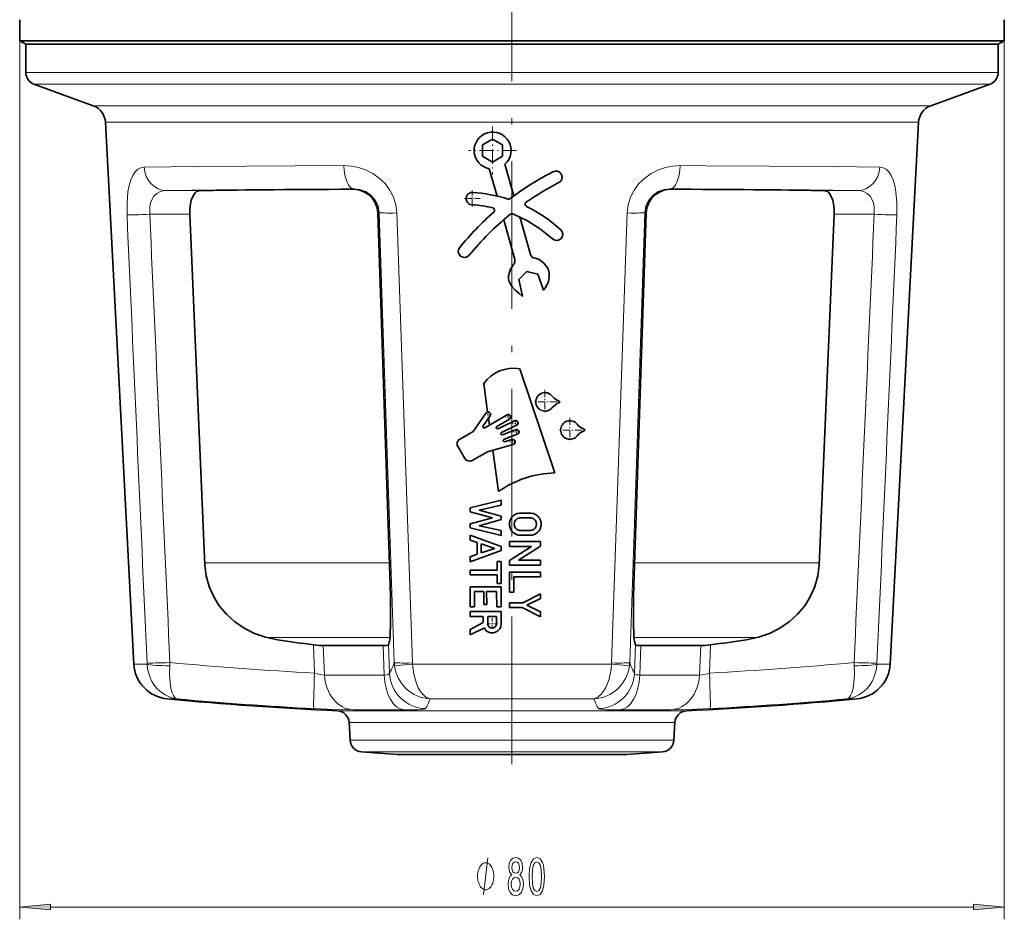
# Model space of a CAD drawing. Extents: x 0 to 420, y 0 to 297.
# Drawn here: x 284 to 364, y 49 to 122 of the extents above; entities that cross this region are included whole.
import ezdxf

# ---------------------------------------------------------------- set-up
doc = ezdxf.new("R2010")
doc.units = 0
doc.linetypes.add('DASHDOT', pattern=[18.5, 12, -3, 0.5, -3])

msp = doc.modelspace()

# ---------------------------------------------------------------- linework, layer by layer
at = {"color": 7, "linetype": 'DASHDOT', "lineweight": 13}
msp.add_line((324.093, 61.245), (324.093, 125.072), dxfattribs=at)
at = {"color": 7, "lineweight": 35}
for p, q in [((284.093, 121.75), (284.093, 120.042)), ((364.093, 121.75), (364.093, 120.042)), ((284.093, 120.042), (304.916, 120.042)), ((284.593, 119.753), (284.093, 120.042)), ((364.093, 120.042), (304.916, 120.042)), ((363.593, 119.753), (364.093, 120.042)), ((284.593, 119.753), (305.156, 119.753)), ((343.03, 119.753), (284.593, 119.753)), ((284.593, 117.453), (284.593, 119.753)), ((305.156, 119.753), (363.593, 119.753)), ((363.593, 119.753), (343.03, 119.753)), ((363.593, 117.453), (363.593, 119.753)), ((290.069, 114.76), (285.251, 116.514)), ((358.117, 114.76), (362.935, 116.514)), ((293.362, 69.394), (291.054, 113.429)), ((354.824, 69.394), (357.132, 113.429)), ((322.515, 112.053), (321.705, 111.585)), ((322.515, 112.053), (323.325, 111.585)), ((321.705, 110.65), (321.705, 111.585)), ((323.325, 110.65), (323.325, 111.585)), ((321.705, 110.65), (322.515, 110.182)), ((323.325, 110.65), (322.515, 110.182)), ((322.249, 109.641), (322.88, 107.414)), ((323.516, 110), (324.244, 107.431)), ((324.093, 107.32), (323.979, 107.234)), ((337.019, 107.974), (337.734, 107.971)), ((297.924, 105.935), (299.149, 77.425)), ((313.195, 106.052), (314.153, 77.425)), ((324.73, 105.72), (325.593, 102.676)), ((334.991, 106.052), (334.034, 77.425)), ((350.262, 105.935), (349.037, 77.425)), ((323.422, 105.499), (324.336, 102.274)), ((325.295, 101.301), (324.651, 100.628)), ((325.295, 101.301), (326.196, 101.063)), ((326.664, 99.784), (326.196, 101.063)), ((324.933, 99.293), (324.651, 100.628)), ((327.562, 84.928), (324.736, 93.37)), ((321.797, 92.181), (322.11, 89.871)), ((320.943, 88.289), (321.996, 89.792)), ((323.688, 89.641), (321.88, 88.597)), ((321.748, 88.741), (322.323, 89.563)), ((322.18, 89.358), (322.254, 88.813)), ((323.888, 89.294), (322.848, 88.694)), ((324.093, 89.055), (322.941, 88.517)), ((324.3, 89.151), (324.093, 89.055)), ((319.823, 87.642), (320.943, 88.289)), ((324.093, 88.613), (323.23, 88.211)), ((324.093, 88.324), (323.308, 88.027)), ((324.469, 88.789), (324.093, 88.613)), ((324.387, 88.435), (324.093, 88.324)), ((324.528, 88.061), (324.093, 87.896)), ((324.093, 87.209), (322.1, 86.648)), ((324.093, 87.896), (323.431, 87.646)), ((324.093, 87.625), (323.493, 87.456)), ((324.102, 87.627), (324.093, 87.625)), ((324.211, 87.242), (324.093, 87.209)), ((319.679, 87.107), (320.262, 86.098)), ((322.1, 86.648), (320.867, 85.936)), ((322.531, 86.769), (322.986, 83.41)), ((323.226, 82.705), (320.694, 82.072)), ((323.226, 82.299), (323.226, 82.705)), ((320.694, 81.752), (320.694, 82.072)), ((320.694, 81.752), (322.518, 81.268)), ((323.226, 82.299), (321.427, 81.901)), ((321.427, 81.894), (321.427, 81.901)), ((321.427, 81.894), (323.226, 81.403)), ((322.518, 81.261), (320.694, 80.778)), ((323.226, 81.126), (321.427, 80.635)), ((322.518, 81.261), (322.518, 81.268)), ((323.226, 81.126), (323.226, 81.403)), ((320.694, 80.457), (320.694, 80.778)), ((320.694, 80.457), (323.226, 79.824)), ((321.427, 80.628), (321.427, 80.635)), ((321.427, 80.628), (323.226, 80.23)), ((323.226, 79.824), (323.226, 80.23)), ((320.694, 79.867), (323.226, 78.946)), ((320.694, 79.462), (320.694, 79.867)), ((320.694, 79.462), (321.259, 79.266)), ((321.259, 78.306), (321.259, 79.266)), ((323.89, 79.338), (326.422, 79.338)), ((323.89, 78.954), (323.89, 79.338)), ((326.422, 78.975), (326.422, 79.338)), ((323.226, 78.626), (320.694, 77.705)), ((321.601, 78.417), (321.601, 79.156)), ((321.601, 79.156), (322.707, 78.79)), ((322.707, 78.783), (321.601, 78.417)), ((322.707, 78.783), (322.707, 78.79)), ((323.226, 78.626), (323.226, 78.946)), ((325.689, 78.954), (323.89, 78.954)), ((325.689, 78.947), (323.89, 77.802)), ((326.422, 78.975), (324.622, 77.83)), ((325.689, 78.947), (325.689, 78.954)), ((321.259, 78.306), (320.694, 78.111)), ((320.694, 77.705), (320.694, 78.111)), ((322.885, 77.022), (322.885, 77.715)), ((322.885, 77.715), (323.226, 77.715)), ((323.226, 75.944), (323.226, 77.715)), ((323.89, 77.439), (323.89, 77.802)), ((324.622, 77.823), (324.622, 77.83)), ((324.622, 77.823), (326.422, 77.823)), ((326.422, 77.439), (326.422, 77.823)), ((320.694, 77.022), (322.885, 77.022)), ((320.694, 76.638), (320.694, 77.022)), ((323.889, 76.857), (326.421, 76.857)), ((323.889, 75.239), (323.889, 76.857)), ((326.422, 77.439), (323.89, 77.439)), ((326.421, 76.473), (326.421, 76.857)), ((322.885, 76.638), (320.694, 76.638)), ((322.885, 75.944), (322.885, 76.638)), ((324.252, 75.239), (324.252, 76.473)), ((326.421, 76.473), (324.252, 76.473)), ((320.694, 75.657), (323.226, 75.657)), ((320.694, 74.039), (320.694, 75.657)), ((321.057, 74.039), (321.057, 75.273)), ((321.8, 75.273), (321.057, 75.273)), ((321.8, 74.221), (321.8, 75.273)), ((322.031, 75.273), (322.045, 74.221)), ((322.826, 75.273), (322.031, 75.273)), ((322.826, 75.273), (322.866, 74.039)), ((323.226, 75.944), (322.885, 75.944)), ((323.226, 74.039), (323.226, 75.657)), ((324.252, 75.239), (323.889, 75.239)), ((326.421, 75.102), (324.972, 74.362)), ((326.421, 74.72), (325.295, 74.182)), ((326.421, 74.72), (326.421, 75.102)), ((323.214, 73.652), (320.682, 73.652)), ((320.682, 73.268), (320.682, 73.652)), ((321.057, 74.039), (320.694, 74.039)), ((322.045, 74.221), (321.8, 74.221)), ((323.226, 74.039), (322.866, 74.039)), ((323.214, 72.663), (323.214, 73.652)), ((323.889, 74.362), (324.972, 74.362)), ((323.889, 73.999), (323.889, 74.362)), ((324.931, 73.999), (323.889, 73.999)), ((324.931, 73.999), (326.421, 73.238)), ((325.295, 74.182), (326.421, 73.644)), ((326.421, 73.238), (326.421, 73.644)), ((320.682, 73.268), (321.763, 73.268)), ((321.763, 72.777), (321.763, 73.268)), ((322.117, 72.663), (322.117, 73.268)), ((322.117, 73.268), (322.83, 73.268)), ((322.83, 72.663), (322.83, 73.268)), ((321.763, 72.777), (320.706, 72.208)), ((321.846, 72.335), (320.706, 71.753)), ((320.706, 71.753), (320.706, 72.208)), ((321.846, 72.335), (321.96, 72.13)), ((334.052, 71.241), (334.028, 71.362)), ((313.637, 70.889), (308.759, 70.889)), ((334.549, 70.889), (339.427, 70.889)), ((310.937, 63.198), (310.861, 64.642)), ((337.25, 63.198), (337.325, 64.642)), ((314.798, 62.041), (314.817, 62.041)), ((314.817, 62.041), (319.646, 62.041)), ((328.54, 62.041), (314.817, 62.041)), ((319.646, 62.041), (333.369, 62.041)), ((333.369, 62.041), (328.54, 62.041)), ((333.388, 62.041), (333.369, 62.041))]:
    msp.add_line(p, q, dxfattribs=at)
at = {"color": 7, "lineweight": 13}
for p, q in [((284.093, 120.042), (284.093, 48.649)), ((364.093, 120.042), (364.093, 48.649)), ((284.593, 117.453), (343.03, 117.453)), ((363.593, 117.453), (343.03, 117.453)), ((285.251, 116.514), (342.715, 116.514)), ((362.935, 116.514), (342.715, 116.514)), ((290.069, 114.76), (340.405, 114.76)), ((358.117, 114.76), (340.405, 114.76)), ((291.054, 113.429), (339.933, 113.429)), ((357.132, 113.429), (339.933, 113.429)), ((337.755, 109.893), (339.844, 109.885)), ((298.741, 107.866), (296.021, 107.865)), ((311.262, 107.998), (311.167, 107.974)), ((336.924, 107.998), (338.886, 107.99)), ((336.924, 107.998), (337.019, 107.974)), ((349.445, 107.866), (352.165, 107.865)), ((297.924, 105.935), (294.662, 105.934)), ((313.308, 106.08), (313.195, 106.052)), ((313.308, 106.08), (314.529, 69.515)), ((314.733, 106.045), (316, 69.48)), ((332.186, 69.48), (333.453, 106.045)), ((333.658, 69.515), (334.878, 106.08)), ((334.878, 106.08), (334.991, 106.052)), ((350.262, 105.935), (353.525, 105.934)), ((299.141, 77.602), (300.898, 77.602)), ((314.147, 77.602), (300.898, 77.602)), ((349.045, 77.602), (334.04, 77.602)), ((304.212, 71.535), (305.635, 71.535)), ((314.182, 71.535), (305.635, 71.535)), ((343.974, 71.535), (334.005, 71.535)), ((307.965, 70.954), (308.059, 68.657)), ((308.759, 70.889), (308.856, 68.498)), ((313.717, 68.498), (313.637, 70.889)), ((314.148, 68.657), (314.071, 70.954)), ((334.038, 68.657), (334.115, 70.954)), ((334.469, 68.498), (334.549, 70.889)), ((339.427, 70.889), (339.33, 68.498)), ((340.221, 70.954), (340.128, 68.657)), ((294.445, 69.394), (293.362, 69.394)), ((294.445, 69.394), (294.442, 69.48)), ((296.287, 69.259), (296.299, 69.515)), ((316.007, 69.394), (316, 69.48)), ((332.179, 69.394), (316.007, 69.394)), ((332.179, 69.394), (332.186, 69.48)), ((351.9, 69.259), (351.887, 69.515)), ((353.741, 69.394), (353.744, 69.48)), ((354.824, 69.394), (353.741, 69.394)), ((313.717, 68.498), (308.856, 68.498)), ((334.469, 68.498), (339.33, 68.498)), ((296.88, 66.564), (296.078, 66.564)), ((330.752, 66.564), (317.435, 66.564)), ((352.109, 66.564), (351.306, 66.564)), ((315.316, 65.659), (311.204, 65.659)), ((332.871, 65.659), (336.982, 65.659)), ((330.893, 65.589), (309.91, 65.589)), ((338.277, 65.589), (330.893, 65.589)), ((330.437, 64.642), (310.861, 64.642)), ((337.325, 64.642), (330.437, 64.642)), ((330.401, 63.198), (310.937, 63.198)), ((337.25, 63.198), (330.401, 63.198)), ((329.961, 62.253), (311.854, 62.253)), ((314.798, 62.041), (328.549, 62.041)), ((328.549, 62.041), (333.388, 62.041)), ((336.333, 62.253), (329.961, 62.253)), ((286.584, 49.649), (361.603, 49.649))]:
    msp.add_line(p, q, dxfattribs=at)
at = {"color": 7, "linetype": 'DASHDOT', "lineweight": 13, "ltscale": 0.0975}
msp.add_line((322.515, 113.067), (322.515, 109.167), dxfattribs=at)
at = {"color": 7, "linetype": 'DASHDOT', "lineweight": 13, "ltscale": 0.097501}
msp.add_line((324.465, 111.117), (320.565, 111.117), dxfattribs=at)
at = {"color": 7, "linetype": 'DASHDOT', "lineweight": 13, "ltscale": 0.0325}
for p, q in [((321.517, 107.212), (320.217, 107.212)), ((320.867, 107.862), (320.867, 106.562))]:
    msp.add_line(p, q, dxfattribs=at)
at = {"color": 7, "linetype": 'DASHDOT', "lineweight": 13, "ltscale": 0.048867}
for p, q in [((326.773, 91.673), (326.773, 89.719)), ((327.75, 90.696), (325.795, 90.696)), ((328.799, 89.385), (328.799, 87.43)), ((329.776, 88.407), (327.822, 88.407))]:
    msp.add_line(p, q, dxfattribs=at)
at = {"color": 7, "linetype": 'DASHDOT', "lineweight": 13, "ltscale": 0.013}
for p, q in [((322.42, 89.677), (321.9, 89.677)), ((322.16, 89.937), (322.16, 89.417)), ((323.788, 89.728), (323.788, 89.208)), ((324.048, 89.468), (323.528, 89.468)), ((324.645, 88.97), (324.125, 88.97)), ((324.385, 89.23), (324.385, 88.71)), ((324.718, 88.248), (324.198, 88.248)), ((324.458, 88.508), (324.458, 87.988)), ((324.416, 87.435), (323.896, 87.435)), ((324.156, 87.695), (324.156, 87.175))]:
    msp.add_line(p, q, dxfattribs=at)
at = {"color": 7, "linetype": 'DASHDOT', "lineweight": 13, "ltscale": 0.023184}
for p, q in [((322.473, 73.127), (322.473, 72.2)), ((322.937, 72.663), (322.01, 72.663))]:
    msp.add_line(p, q, dxfattribs=at)
at = {"color": 7, "linetype": 'DASHDOT', "lineweight": 13, "ltscale": 0.100074}
msp.add_line((324.093, 65.922), (324.093, 61.919), dxfattribs=at)
at = {"color": 7, "lineweight": 13}
for points in [[(294.204, 109.76), (293.939, 109.716), (293.694, 109.592), (293.474, 109.387), (293.28, 109.097), (293.12, 108.735), (292.987, 108.279), (292.893, 107.773), (292.814, 106.858), (292.818, 105.899)], [(310.431, 109.893), (298.507, 109.817), (294.204, 109.76)], [(314.733, 106.045), (314.653, 106.694), (314.461, 107.32), (314.165, 107.905), (313.776, 108.43), (313.308, 108.884), (312.779, 109.259), (312.203, 109.548), (311.624, 109.742), (311.029, 109.857), (310.431, 109.893)], [(333.453, 106.045), (333.533, 106.694), (333.725, 107.32), (334.022, 107.905), (334.411, 108.43), (334.878, 108.884), (335.408, 109.259), (335.983, 109.548), (336.563, 109.742), (337.157, 109.857), (337.755, 109.893)], [(339.844, 109.885), (350.203, 109.812), (353.983, 109.76)], [(353.983, 109.76), (354.247, 109.716), (354.492, 109.592), (354.712, 109.387), (354.907, 109.096), (355.066, 108.735), (355.199, 108.279), (355.293, 107.773), (355.373, 106.858), (355.368, 105.899)], [(296.021, 107.865), (295.765, 107.843), (295.525, 107.781), (295.24, 107.634), (295.004, 107.41), (294.826, 107.116), (294.731, 106.852), (294.673, 106.561), (294.662, 105.934)], [(311.262, 107.998), (300.053, 107.922), (296.021, 107.865)], [(313.308, 106.08), (313.217, 106.613), (312.984, 107.098), (312.634, 107.497), (312.21, 107.781), (311.742, 107.947), (311.262, 107.998)], [(334.878, 106.08), (334.97, 106.613), (335.202, 107.098), (335.552, 107.497), (335.977, 107.781), (336.444, 107.947), (336.924, 107.998)], [(338.886, 107.99), (348.25, 107.921), (352.165, 107.865)], [(352.165, 107.865), (352.421, 107.843), (352.661, 107.781), (352.946, 107.634), (353.182, 107.41), (353.36, 107.117), (353.455, 106.852), (353.513, 106.561), (353.525, 105.934)], [(296.88, 66.564), (296.377, 66.669), (295.903, 66.876), (295.474, 67.177), (295.234, 67.411), (295.022, 67.674), (294.836, 67.97), (294.684, 68.288), (294.49, 68.966), (294.445, 69.394)], [(296.88, 66.564), (296.783, 66.601), (296.691, 66.679), (296.584, 66.833), (296.492, 67.044), (296.386, 67.434), (296.315, 67.899), (296.275, 68.557), (296.287, 69.259)], [(314.549, 69.259), (314.555, 69.257), (314.577, 69.256), (314.718, 69.263), (316.007, 69.394)], [(317.435, 66.564), (317.235, 66.63), (317.041, 66.75), (316.841, 66.935), (316.657, 67.171), (316.482, 67.468), (316.331, 67.805), (316.111, 68.567), (316.007, 69.394)], [(330.752, 66.564), (331.059, 66.69), (331.348, 66.939), (331.538, 67.184), (331.707, 67.475), (331.976, 68.162), (332.138, 68.941), (332.179, 69.394)], [(332.179, 69.394), (333.483, 69.262), (333.612, 69.256), (333.632, 69.257), (333.637, 69.259)], [(351.306, 66.564), (351.809, 66.669), (352.283, 66.876), (352.712, 67.177), (352.952, 67.411), (353.165, 67.674), (353.35, 67.97), (353.502, 68.288), (353.696, 68.966), (353.741, 69.394)], [(351.306, 66.564), (351.403, 66.601), (351.495, 66.679), (351.602, 66.833), (351.694, 67.044), (351.801, 67.434), (351.871, 67.899), (351.912, 68.557), (351.9, 69.259)], [(308.856, 68.498), (308.515, 68.535), (308.059, 68.657)], [(314.148, 68.657), (314.141, 68.628), (314.114, 68.587), (314.04, 68.541), (313.95, 68.515), (313.717, 68.498)], [(334.194, 68.525), (334.08, 68.58), (334.044, 68.631), (334.038, 68.657)], [(340.128, 68.657), (339.853, 68.577), (339.531, 68.512), (339.33, 68.498)], [(311.204, 65.659), (309.101, 65.715), (308.002, 65.767)], [(317.074, 65.767), (317.066, 65.759), (317.039, 65.746), (316.903, 65.717), (316.412, 65.678), (315.316, 65.659)], [(331.757, 65.679), (331.29, 65.716), (331.158, 65.742), (331.128, 65.754), (331.118, 65.761), (331.112, 65.767)], [(340.184, 65.767), (338.416, 65.689), (336.982, 65.659)], [(321.777, 50.649), (322.137, 53.649)]]:
    msp.add_lwpolyline(points, dxfattribs=at)
at = {"color": 7, "lineweight": 35}
for points in [[(297.924, 105.935), (297.926, 106.367), (297.97, 106.782), (298.034, 107.077), (298.125, 107.338), (298.337, 107.674), (298.467, 107.782), (298.741, 107.866)], [(313.195, 106.052), (313.135, 106.472), (312.987, 106.869), (312.759, 107.224), (312.465, 107.519), (312.121, 107.745), (311.743, 107.895), (311.457, 107.955), (311.167, 107.974)], [(334.991, 106.052), (335.051, 106.472), (335.199, 106.869), (335.428, 107.224), (335.721, 107.519), (336.065, 107.745), (336.443, 107.895), (336.73, 107.955), (337.019, 107.974)], [(350.262, 105.935), (350.261, 106.367), (350.217, 106.782), (350.152, 107.077), (350.061, 107.338), (349.85, 107.674), (349.72, 107.782), (349.445, 107.866)], [(324.206, 105.949), (325.343, 105.406), (326.407, 104.729), (327.391, 103.931)], [(326.824, 101.808), (326.644, 102.001), (326.299, 102.25), (326.001, 102.359), (325.819, 102.412), (325.74, 102.453), (325.606, 102.639), (325.593, 102.676)], [(324.336, 102.274), (324.32, 102.023), (324.183, 101.802), (323.978, 101.465), (323.818, 100.963)], [(326.664, 99.784), (326.666, 99.786), (326.667, 99.788), (326.858, 100.068), (327.046, 100.479), (327.123, 100.816), (327.12, 101.163), (327.021, 101.5), (326.824, 101.808)], [(324.933, 99.293), (324.931, 99.294), (324.929, 99.296), (324.664, 99.488), (324.337, 99.78), (324.138, 100.003), (323.969, 100.249), (323.849, 100.519), (323.806, 100.735), (323.818, 100.963)], [(299.149, 77.425), (299.251, 76.553), (299.481, 75.704), (299.833, 74.897), (300.307, 74.133), (300.887, 73.442), (301.558, 72.838), (302.339, 72.307), (303.184, 71.884), (304.075, 71.573), (305.051, 71.362)], [(314.153, 77.425), (314.217, 74.897), (314.229, 72.838), (314.185, 71.573), (314.158, 71.362)], [(334.034, 77.425), (333.969, 74.897), (333.957, 72.838), (334.001, 71.573), (334.028, 71.362)], [(349.037, 77.425), (348.935, 76.553), (348.705, 75.704), (348.354, 74.897), (347.879, 74.133), (347.299, 73.442), (346.628, 72.838), (345.848, 72.307), (345.003, 71.884), (344.111, 71.573), (343.135, 71.362)], [(313.637, 70.889), (313.904, 70.9), (314.003, 70.916), (314.044, 70.93), (314.059, 70.938), (314.068, 70.948), (314.071, 70.954)], [(334.549, 70.889), (334.282, 70.9), (334.183, 70.916), (334.142, 70.93), (334.127, 70.938), (334.118, 70.948), (334.115, 70.954)]]:
    msp.add_lwpolyline(points, dxfattribs=at)
at = {"color": 7, "lineweight": 13}
for points in [[(324.076, 52.266), (323.944, 52.145), (323.853, 51.976), (323.796, 51.764), (323.778, 51.509), (323.819, 51.125), (323.938, 50.826), (324.133, 50.636), (324.397, 50.563), (324.659, 50.636), (324.854, 50.826), (324.973, 51.125), (325.017, 51.509), (324.997, 51.764), (324.942, 51.976), (324.849, 52.145), (324.719, 52.266), (324.823, 52.37), (324.895, 52.512), (324.939, 52.685), (324.955, 52.897), (324.914, 53.204), (324.805, 53.45), (324.628, 53.61), (324.397, 53.671), (324.164, 53.61), (323.988, 53.45), (323.876, 53.204), (323.837, 52.897), (323.85, 52.685), (323.894, 52.512)], [(325.484, 52.115), (325.523, 51.436), (325.645, 50.952), (325.839, 50.658), (326.109, 50.563), (326.376, 50.658), (326.57, 50.952), (326.69, 51.436), (326.731, 52.115), (326.69, 52.789), (326.641, 53.057), (326.57, 53.277), (326.376, 53.571), (326.109, 53.671), (325.839, 53.571), (325.645, 53.273), (325.523, 52.789)], [(322.617, 52.149), (322.617, 52.249), (322.587, 52.449), (322.557, 52.599), (322.527, 52.699), (322.467, 52.849), (322.377, 52.999), (322.287, 53.099), (322.227, 53.149), (322.137, 53.199), (322.017, 53.249), (321.957, 53.249), (321.897, 53.249), (321.777, 53.199), (321.687, 53.149), (321.627, 53.099), (321.537, 52.999), (321.447, 52.849), (321.387, 52.699), (321.357, 52.599), (321.327, 52.449), (321.297, 52.249), (321.297, 52.149), (321.297, 52.049), (321.327, 51.849), (321.357, 51.699), (321.387, 51.599), (321.447, 51.449), (321.537, 51.299), (321.627, 51.199), (321.687, 51.149), (321.777, 51.099), (321.897, 51.049), (321.957, 51.049), (322.017, 51.049), (322.137, 51.099), (322.227, 51.149), (322.287, 51.199), (322.377, 51.299), (322.467, 51.449), (322.527, 51.599), (322.557, 51.699), (322.587, 51.849), (322.617, 52.049)], [(324.084, 52.862), (324.104, 53.053), (324.167, 53.2), (324.265, 53.29), (324.397, 53.325), (324.527, 53.29), (324.626, 53.2), (324.688, 53.053), (324.711, 52.862), (324.688, 52.668), (324.626, 52.517), (324.527, 52.417), (324.397, 52.387), (324.265, 52.421), (324.167, 52.517), (324.104, 52.668)], [(325.733, 52.115), (325.753, 52.638), (325.818, 53.014), (325.935, 53.234), (326.109, 53.312), (326.28, 53.234), (326.397, 53.014), (326.462, 52.638), (326.482, 52.115), (326.462, 51.587), (326.397, 51.211), (326.28, 50.991), (326.109, 50.917), (325.935, 50.991), (325.818, 51.211), (325.753, 51.587)], [(324.027, 51.518), (324.05, 51.747), (324.125, 51.92), (324.242, 52.032), (324.397, 52.071), (324.55, 52.032), (324.667, 51.92), (324.742, 51.747), (324.768, 51.518), (324.742, 51.272), (324.667, 51.086), (324.55, 50.965), (324.397, 50.926), (324.242, 50.965), (324.125, 51.086), (324.05, 51.272)], [(286.584, 49.867), (284.093, 49.649), (286.584, 49.431)], [(361.603, 49.431), (364.093, 49.649), (361.603, 49.867)]]:
    msp.add_lwpolyline(points, close=True, dxfattribs=at)
at = {"color": 7, "lineweight": 35}
for centre, radius, start, end in [((285.593, 117.453), 1, 180.00001, 250), ((362.593, 117.453), 1, 290, 0), ((289.556, 113.35), 1.5, 3, 70), ((358.63, 113.35), 1.5, 110, 176.99999), ((322.515, 111.117), 1.5, 311.87424, 259.78132), ((338.119, 88.483), 23.485, 117.04074, 126.67004), ((327.669, 108.955), 0.5, 297.08028, 117.08003), ((338.15, 88.43), 22.547, 117.04954, 124.92945), ((320.867, 107.212), 0.5, 85.91332, 265.91367), ((320.071, 95.423), 12.315, 72.81611, 86.12918), ((323.799, 107.474), 0.3, 252.63224, 307.04346), ((320.021, 95.061), 11.68, 77.60403, 86.02055), ((322.485, 106.273), 0.2, 311.35109, 77.50453), ((325.355, 106.751), 0.2, 124.951, 244.16561), ((320.071, 95.925), 11.847, 47.58588, 63.97826), ((338.773, 87.81), 24.421, 131.42033, 140.81992), ((338.627, 87.947), 23.221, 129.35183, 140.85783), ((324.093, 105.671), 0.3, 67.98063, 129.25856), ((327.727, 104.302), 0.5, 227.84468, 47.84441), ((320.23, 102.922), 0.5, 140.73777, 320.73756), ((324.181, 90.516), 2.907, 78.99532, 145.0636), ((326.773, 90.696), 0.752, 38.64095, 321.35905), ((328.336, 91.946), 1.25, 218.64096, 250.8951), ((328.336, 89.446), 1.25, 109.1049, 141.35904), ((327.903, 90.696), 0.0729, 289.1049, 70.8951), ((322.16, 89.677), 0.2, 325, 145), ((323.788, 89.468), 0.2, 300, 120), ((324.385, 88.97), 0.2, 295, 115), ((328.799, 88.407), 0.752, 38.64143, 321.35857), ((330.362, 89.657), 1.25, 218.64096, 250.8951), ((321.83, 88.684), 0.1, 145, 300), ((322.898, 88.608), 0.1, 120, 295), ((323.272, 88.12), 0.1, 115, 290.73363), ((324.458, 88.248), 0.2, 290.73363, 110.73363), ((330.362, 87.157), 1.25, 109.1049, 141.35904), ((329.929, 88.407), 0.0729, 289.1049, 70.8951), ((320.018, 87.303), 0.392, 120, 210), ((323.466, 87.552), 0.1, 110.73363, 285.73363), ((324.156, 87.435), 0.2, 285.73363, 105.73363), ((320.646, 86.32), 0.443, 210, 300), ((327.811, 76.52), 8.412, 91.69286, 125.00067), ((324.902, 80.568), 1.127, 113.5558, 119.62371), ((324.731, 80.698), 0.946, 98.56267, 107.1912), ((324.896, 79.593), 2.064, 92.37331, 98.52657), ((325.135, 66.382), 15.276, 89.84364, 91.21752), ((325.22, 66.835), 14.823, 88.76444, 90.16665), ((325.458, 79.574), 2.082, 81.54398, 87.74099), ((325.644, 80.817), 0.824, 71.99293, 81.65243), ((325.546, 80.732), 0.938, 60.42448, 67.90816), ((324.838, 80.764), 0.949, 163.5479, 180.52921), ((324.829, 80.743), 0.945, 133.30383, 162.19189), ((324.846, 80.678), 1.005, 119.95659, 131.4606), ((324.765, 80.768), 0.491, 153.18844, 181.58199), ((324.829, 80.703), 0.577, 129.8381, 150.23037), ((324.811, 80.737), 0.54, 118.77121, 130.73457), ((324.814, 80.6), 0.664, 102.30007, 113.27591), ((324.941, 79.683), 1.59, 92.76695, 99.73468), ((325.14, 70.194), 11.08, 89.811, 91.4293), ((325.214, 70.196), 11.078, 88.57057, 90.18923), ((325.413, 79.684), 1.588, 80.26326, 87.23616), ((325.565, 80.696), 0.565, 65.47198, 78.0351), ((325.474, 80.619), 0.675, 51.34322, 61.15712), ((325.557, 80.74), 0.529, 28.17575, 50.21219), ((325.509, 80.68), 1.002, 48.51949, 60.04843), ((325.614, 80.768), 0.466, 358.406, 28.4621), ((325.578, 80.785), 0.878, 32.45751, 47.32996), ((325.537, 80.761), 0.925, 17.01273, 32.32659), ((325.592, 80.764), 0.873, 359.42604, 17.93303), ((324.803, 80.744), 0.913, 179.33912, 196.7608), ((324.781, 80.739), 0.89, 196.81641, 227.5509), ((324.799, 80.746), 0.906, 227.02163, 239.91129), ((324.744, 80.74), 0.47, 178.15719, 207.37713), ((324.82, 80.793), 0.562, 208.66439, 229.91382), ((324.879, 80.906), 0.686, 232.1831, 241.41574), ((324.741, 80.688), 0.429, 243.74429, 260.79167), ((324.874, 81.233), 0.99, 258.20794, 269.40591), ((325.139, 85.677), 5.442, 267.10092, 270.39712), ((325.215, 85.676), 5.44, 269.60243, 272.89934), ((325.48, 81.233), 0.99, 270.59084, 281.79406), ((325.624, 80.639), 0.379, 278.73998, 297.51427), ((325.363, 81.102), 0.91, 298.64624, 305.79361), ((325.563, 80.759), 0.517, 310.02606, 332.88684), ((325.556, 80.744), 0.904, 300.08365, 312.99846), ((325.634, 80.74), 0.446, 330.94182, 1.8646), ((325.648, 80.678), 0.793, 311.40018, 327.67045), ((325.547, 80.739), 0.911, 327.80872, 343.57027), ((325.624, 80.744), 0.84, 341.72967, 0.71829), ((324.693, 80.566), 0.697, 240.07546, 249.76834), ((324.689, 80.557), 0.688, 249.79334, 261.74145), ((324.832, 81.529), 1.67, 261.69404, 269.2865), ((325.135, 87.42), 7.568, 267.54536, 270.31906), ((325.221, 87.196), 7.345, 269.66039, 272.49093), ((325.521, 81.556), 1.697, 270.63533, 278.22706), ((325.679, 80.482), 0.611, 277.9934, 291.1245), ((325.694, 80.512), 0.634, 288.87072, 299.82304), ((322.473, 72.663), 0.741, 226.11183, 0), ((322.473, 72.663), 0.357, 180.00001, 0), ((323.73, 194.047), 124.098, 261.34333, 262.70207), ((304.189, 73.282), 10.152, 346.73905, 349.09645), ((343.35, 73.139), 9.489, 191.5343, 193.31184), ((324.457, 194.047), 124.098, 277.29793, 278.65667), ((296.358, 69.551), 3, 183.00001, 264.64164), ((351.828, 69.551), 3, 275.35836, 357), ((324.093, 365.253), 300, 264.64164, 267.29014), ((324.093, 365.253), 300, 272.70985, 275.35836), ((309.862, 64.59), 1, 3, 87.29015), ((338.324, 64.59), 1, 92.70986, 176.99999), ((311.935, 63.25), 1, 183.00001, 265.31969), ((336.251, 63.25), 1, 274.68032, 357), ((324.093, 211.753), 150, 265.31969, 266.44742), ((324.093, 211.753), 150, 273.55257, 274.68031)]:
    msp.add_arc(centre, radius, start, end, dxfattribs=at)
at = {"color": 7, "lineweight": 13}
for centre, radius, start, end in [((75104.93, 3423.933), 74885.658, 182.53948665, 182.56738114), ((73140.039, 3362.834), 72918.15, 182.55997721, 182.58862303), ((-72491.594, 3362.823), 72917.89, 357.41137815, 357.44002375), ((-74457.258, 3423.956), 74886.172, 357.43261492, 357.46050728), ((317.514, 69.624), 2.988, 182.09163, 187.02378), ((330.672, 69.624), 2.988, 352.97621, 357.90836), ((331.037, 68.77), 3.004, 271.43443, 357.84987), ((334.425, 69.502), 1.005, 256.70932, 272.50802), ((332.762, 90.69), 25.031, 267.70087, 270.24969)]:
    msp.add_arc(centre, radius, start, end, dxfattribs=at)
for centre, major_axis, ratio, start_param, end_param in [((296.021, 109.865), (0.038, -2), 0.910112, 4.747304, 6.262123), ((311.262, 109.998), (0.008, -2), 0.416009, 4.763088, 6.273589), ((336.924, 109.998), (-0.008, -2), 0.416009, 0.009596, 1.520097), ((352.165, 109.865), (-0.038, -2), 0.910112, 0.021062, 1.535881), ((294.731, 106.004), (1.998, 0.089), 0.033329, 3.43199, 4.675978), ((315.306, 106.15), (1.999, 0.067), 0.044646, 3.176513, 4.42041), ((332.88, 106.15), (1.999, -0.067), 0.044646, 5.004368, 6.248265), ((353.455, 106.004), (1.998, -0.089), 0.033329, 4.748799, 5.992787), ((296.369, 69.585), (1.998, 0.09), 0.03331, 3.40782, 4.675962), ((296.372, 69.499), (2, 0.043), 0.119188, 3.409428, 4.667227), ((323.366, 364.526), (-209.695, 209.567), 0.998782, 2.263797, 2.303592), ((303.275, 364.526), (-10.353, 296.283), 0.034878, 3.193281, 3.233076), ((316.526, 69.585), (1.999, 0.067), 0.045148, 3.176514, 4.444656), ((317.5, 69.549), (1.923, -2.329), 0.973656, 4.132727, 5.558057), ((330.687, 69.549), (-1.923, -2.329), 0.973657, 0.725128, 2.150457), ((331.66, 69.585), (1.999, -0.067), 0.045148, 4.980122, 6.248264), ((344.911, 364.526), (10.353, 296.283), 0.034878, 3.05011, 3.089905), ((324.82, 364.526), (209.695, 209.567), 0.998782, 3.979593, 4.019388), ((351.817, 69.585), (1.998, -0.09), 0.03331, 4.748816, 6.016958), ((351.815, 69.499), (2, -0.043), 0.119188, 4.757551, 6.01535), ((308.163, 68.762), (-0.159, -2.996), 0.033006, 4.749092, 6.259773), ((311.333, 68.655), (0, -3), 0.826546, 4.764749, 6.231181), ((315.403, 68.655), (0, 3), 0.562869, 1.623156, 3.089588), ((317.144, 68.762), (2.545, -1.589), 0.998057, 3.735683, 5.246364), ((332.783, 68.655), (0, -3), 0.562869, 0.052004, 1.518436), ((336.854, 68.655), (0, 3), 0.826546, 3.193597, 4.660029), ((340.023, 68.762), (0.159, -2.996), 0.033006, 0.023412, 1.534093), ((323.464, 364.624), (-211.813, 211.684), 0.998782, 2.266335, 2.303592), ((306.091, 364.624), (-10.457, 299.275), 0.034878, 3.193281, 3.230538), ((342.095, 364.624), (10.457, 299.275), 0.034878, 3.052648, 3.089905), ((324.722, 364.624), (211.813, 211.684), 0.998782, 3.979593, 4.01685)]:
    msp.add_ellipse(centre, major_axis=major_axis, ratio=ratio, start_param=start_param, end_param=end_param, dxfattribs=at)
at = {"color": 7, "lineweight": 35}
for centre, major_axis, ratio, start_param, end_param in [((324.093, 107.753), (-28.441, 0), 0.008727, 5.184167, 5.81274), ((324.093, 107.753), (-28.441, 0), 0.008727, 3.612038, 4.21217), ((307.929, 71.048), (1.003, -0.133), 0.087409, 4.76055, 5.699505), ((340.257, 71.048), (1.003, 0.133), 0.087409, 3.725273, 4.664228)]:
    msp.add_ellipse(centre, major_axis=major_axis, ratio=ratio, start_param=start_param, end_param=end_param, dxfattribs=at)
at = {"color": 7, "lineweight": 13}
for points in [[(286.584, 49.867), (284.093, 49.649), (286.584, 49.867), (286.584, 49.431)], [(361.603, 49.431), (364.093, 49.649), (361.603, 49.431), (361.603, 49.867)]]:
    msp.add_solid(points, dxfattribs=at)

doc.saveas('drawing.dxf')
